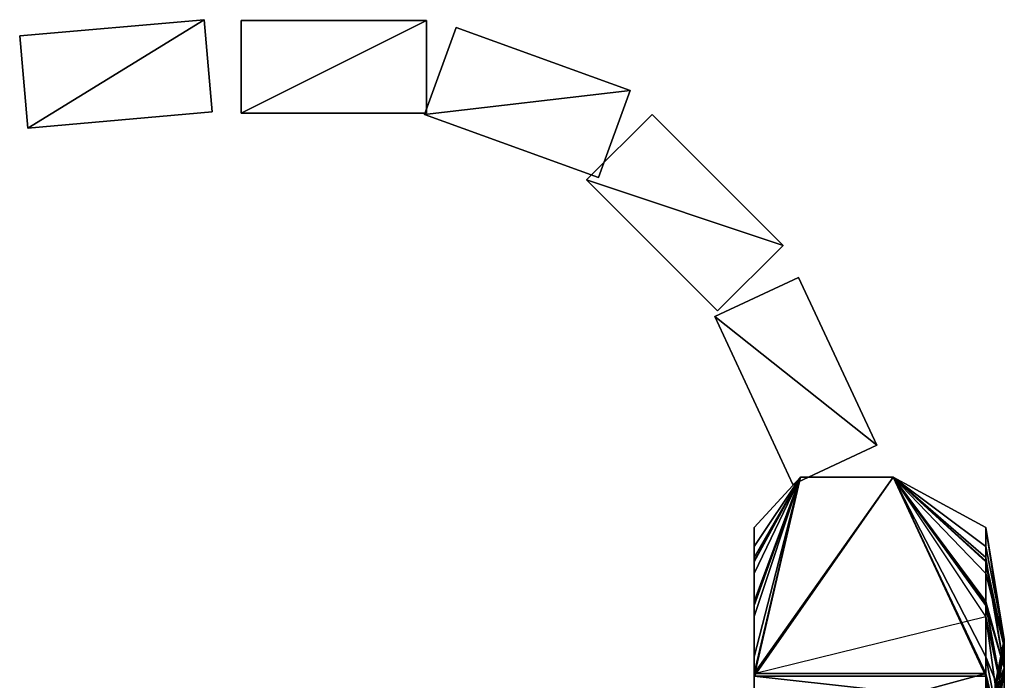
# Model space of a CAD drawing. Units: metres. Extents: x -15.1 to 9, y -19.6 to 15.
# Drawn here: x -1.6 to 9, y 7.8 to 15 of the extents above; entities that cross this region are included whole.
import ezdxf

# ---------------------------------------------------------------- set-up
doc = ezdxf.new("R2010")
doc.units = ezdxf.units.M

msp = doc.modelspace()

# ---------------------------------------------------------------- linework, layer by layer
for points in [[(-1.5192, 13.8028, -3.7187), (0.3858, 14.973, -3.7185), (-1.6065, 14.7991, -3.7187)], [(-1.6065, 14.7991, 4.2809), (0.3858, 14.973, 4.2806), (-1.5192, 13.8028, 4.2809)], [(-1.6065, 14.7991, -3.7187), (0.3858, 14.973, 4.2806), (-1.5192, 13.8028, 4.2809)], [(0.3858, 14.973, -3.7185), (0.3858, 14.973, 4.2806), (-1.6065, 14.7991, -3.7187)], [(-1.6065, 14.7991, -3.7187), (0.3858, 14.973, 4.2806), (-1.6065, 14.7991, 4.2809)], [(0.4728, 13.9774, -3.7186), (0.3858, 14.973, -3.7185), (-1.5192, 13.8028, -3.7187)], [(-1.5192, 13.8028, -3.7187), (0.3858, 14.973, -3.7185), (0.4728, 13.9773, 4.2809)], [(-1.5192, 13.8028, 4.2809), (0.3858, 14.973, 4.2806), (0.4728, 13.9773, 4.2809)], [(0.4728, 13.9774, -3.7186), (0.4728, 13.9773, 4.2809), (0.3858, 14.973, -3.7185)], [(0.3858, 14.973, 4.2806), (0.3858, 14.973, -3.7185), (0.4728, 13.9773, 4.2809)], [(2.7868, 14.9649, -3.7184), (2.7868, 14.9649, 4.2806), (0.7868, 14.9648, -3.7185)], [(2.7868, 14.9649, 4.2806), (0.7868, 14.9648, -3.7185), (0.7871, 13.9649, 4.2807)], [(0.7868, 14.9648, 4.2806), (0.7868, 14.9648, -3.7185), (2.7868, 14.9649, 4.2806)], [(2.7868, 14.9649, 4.2806), (0.7871, 13.9649, 4.2807), (0.7868, 14.9648, 4.2806)], [(0.7871, 13.9649, -3.7185), (0.7868, 14.9648, -3.7185), (2.7868, 14.9649, -3.7184)], [(0.7868, 14.9648, -3.7185), (0.7871, 13.9649, 4.2807), (0.7871, 13.9649, -3.7185)], [(0.7871, 13.9649, 4.2807), (0.7868, 14.9648, -3.7185), (0.7868, 14.9648, 4.2806)], [(0.7871, 13.9649, -3.7185), (2.7868, 13.9649, -3.7185), (2.7868, 14.9649, -3.7184)], [(0.7871, 13.9649, 4.2807), (2.7868, 14.9649, 4.2806), (2.7868, 13.9649, 4.2806)], [(2.7868, 14.9649, -3.7184), (2.7868, 13.9649, 4.2806), (0.7871, 13.9649, -3.7185)], [(2.7655, 13.9504, -3.7186), (4.9863, 14.2063, -3.7187), (3.1073, 14.8898, -3.7185)], [(3.1073, 14.8898, 4.2806), (4.9863, 14.2063, 4.2809), (2.7655, 13.9504, 4.2808)], [(2.7655, 13.9504, 4.2808), (4.9863, 14.2063, 4.2809), (3.1073, 14.8898, -3.7185)], [(2.7655, 13.9504, 4.2808), (2.7655, 13.9504, -3.7186), (3.1073, 14.8898, -3.7185)], [(3.1073, 14.8898, -3.7185), (3.1073, 14.8898, 4.2806), (2.7655, 13.9504, 4.2808)], [(2.7868, 14.9649, -3.7184), (2.7868, 13.9649, -3.7185), (2.7868, 13.9649, 4.2806)], [(2.7868, 13.9649, 4.2806), (2.7868, 14.9649, 4.2806), (2.7868, 14.9649, -3.7184)], [(4.9863, 14.2063, -3.7187), (4.9863, 14.2063, 4.2809), (3.1073, 14.8898, -3.7185)], [(3.1073, 14.8898, -3.7185), (4.9863, 14.2063, 4.2809), (3.1073, 14.8898, 4.2806)], [(-1.5192, 13.8028, 4.2809), (-1.5192, 13.8028, -3.7187), (-1.6065, 14.7991, -3.7187)], [(-1.6065, 14.7991, -3.7187), (-1.6065, 14.7991, 4.2809), (-1.5192, 13.8028, 4.2809)], [(4.6443, 13.2666, -3.7185), (4.9863, 14.2063, -3.7187), (2.7655, 13.9504, -3.7186)], [(2.7655, 13.9504, -3.7186), (4.9863, 14.2063, -3.7187), (4.6443, 13.2666, 4.2806)], [(2.7655, 13.9504, 4.2808), (4.9863, 14.2063, 4.2809), (4.6443, 13.2666, 4.2806)], [(4.6443, 13.2666, -3.7185), (4.6443, 13.2666, 4.2806), (4.9863, 14.2063, -3.7187)], [(4.9863, 14.2063, 4.2809), (4.9863, 14.2063, -3.7187), (4.6443, 13.2666, 4.2806)], [(-1.5192, 13.8028, -3.7187), (0.4728, 13.9773, 4.2809), (0.4728, 13.9774, -3.7186)], [(-1.5192, 13.8028, 4.2809), (0.4728, 13.9773, 4.2809), (-1.5192, 13.8028, -3.7187)], [(2.7868, 13.9649, 4.2806), (2.7868, 13.9649, -3.7185), (0.7871, 13.9649, -3.7185)], [(0.7871, 13.9649, -3.7185), (0.7871, 13.9649, 4.2807), (2.7868, 13.9649, 4.2806)], [(2.7655, 13.9504, -3.7186), (4.6443, 13.2666, 4.2806), (4.6443, 13.2666, -3.7185)], [(2.7655, 13.9504, 4.2808), (4.6443, 13.2666, 4.2806), (2.7655, 13.9504, -3.7186)], [(5.2234, 13.9495, -3.7185), (4.5165, 13.2423, 4.2808), (4.5165, 13.2423, -3.7186)], [(4.5165, 13.2423, 4.2808), (5.2234, 13.9495, -3.7185), (6.6375, 12.5352, 4.2811)], [(4.5165, 13.2423, 4.2808), (5.2234, 13.9495, -3.7185), (5.2234, 13.9495, 4.2806)], [(6.6375, 12.5352, 4.2811), (4.5165, 13.2423, 4.2808), (5.2234, 13.9495, 4.2806)], [(4.5165, 13.2423, -3.7186), (5.2234, 13.9495, -3.7185), (6.6375, 12.5352, -3.7189)], [(6.6375, 12.5352, -3.7189), (6.6375, 12.5352, 4.2811), (5.2234, 13.9495, -3.7185)], [(5.2234, 13.9495, 4.2806), (5.2234, 13.9495, -3.7185), (6.6375, 12.5352, 4.2811)], [(4.5165, 13.2423, -3.7186), (5.9303, 11.8281, -3.7188), (6.6375, 12.5352, -3.7189)], [(4.5165, 13.2423, 4.2808), (6.6375, 12.5352, 4.2811), (5.9304, 11.8283, 4.2809)], [(6.6375, 12.5352, -3.7189), (5.9304, 11.8283, 4.2809), (4.5165, 13.2423, -3.7186)], [(5.9304, 11.8283, 4.2809), (5.9303, 11.8281, -3.7188), (4.5165, 13.2423, -3.7186)], [(4.5165, 13.2423, -3.7186), (4.5165, 13.2423, 4.2808), (5.9304, 11.8283, 4.2809)], [(6.6375, 12.5352, -3.7189), (5.9303, 11.8281, -3.7188), (5.9304, 11.8283, 4.2809)], [(5.9304, 11.8283, 4.2809), (6.6375, 12.5352, 4.2811), (6.6375, 12.5352, -3.7189)], [(6.8055, 12.1886, 4.2809), (7.6505, 10.3762, 4.2806), (5.8992, 11.7658, 4.2809)], [(6.8055, 12.1885, -3.7188), (6.8055, 12.1886, 4.2809), (5.8992, 11.7658, 4.2809)], [(5.8992, 11.7658, -3.7187), (7.6505, 10.3762, -3.7185), (6.8055, 12.1885, -3.7188)], [(6.8055, 12.1885, -3.7188), (7.6505, 10.3762, 4.2806), (5.8992, 11.7658, 4.2809)], [(5.8992, 11.7658, 4.2809), (5.8992, 11.7658, -3.7187), (6.8055, 12.1885, -3.7188)], [(6.8055, 12.1885, -3.7188), (7.6505, 10.3762, 4.2806), (6.8055, 12.1886, 4.2809)], [(7.6505, 10.3762, -3.7185), (7.6505, 10.3762, 4.2806), (6.8055, 12.1885, -3.7188)], [(6.7445, 9.9536, -3.7187), (7.6505, 10.3762, -3.7185), (5.8992, 11.7658, -3.7187)], [(6.7445, 9.9536, 4.2809), (7.6505, 10.3762, -3.7185), (5.8992, 11.7658, -3.7187)], [(5.8992, 11.7658, 4.2809), (7.6505, 10.3762, 4.2806), (6.7445, 9.9536, 4.2809)], [(5.8992, 11.7658, -3.7187), (6.7445, 9.9536, 4.2809), (6.7445, 9.9536, -3.7187)], [(5.8992, 11.7658, 4.2809), (6.7445, 9.9536, 4.2809), (5.8992, 11.7658, -3.7187)], [(6.7445, 9.9536, -3.7187), (6.7445, 9.9536, 4.2809), (7.6505, 10.3762, -3.7185)], [(7.6505, 10.3762, 4.2806), (7.6505, 10.3762, -3.7185), (6.7445, 9.9536, 4.2809)], [(6.8271, 10.0295, 0.9478), (6.327, 9.4879, 0.7286), (6.8271, 10.0294, -0.0522)], [(6.3272, 9.1278, 1.4296), (6.327, 9.4879, 0.7286), (6.8271, 10.0295, 0.9478)], [(6.327, 8.643, 2.9209), (6.3272, 8.6864, 2.1133), (6.8271, 10.0295, 1.9477)], [(6.8271, 10.0295, 2.9476), (6.327, 8.643, 2.9209), (6.8271, 10.0295, 1.9477)], [(6.3271, 8.5242, 3.6949), (6.327, 8.643, 2.9209), (6.8271, 10.0295, 2.9476)], [(6.327, 9.4879, 0.7286), (6.3273, 9.2808, -0.0263), (6.8271, 10.0294, -0.0522)], [(7.8271, 10.0295, 3.9475), (8.8271, 7.9114, 4.1888), (6.3271, 7.9115, 4.1887)], [(7.8271, 10.0295, 3.9475), (6.3271, 7.9115, 4.1887), (6.8271, 10.0295, 3.9475)], [(6.3271, 8.0911, -3.5488), (6.3272, 7.8806, -4.3352), (6.8271, 10.0295, -4.0519)], [(6.8271, 10.0295, -3.0521), (6.3271, 8.0911, -3.5488), (6.8271, 10.0295, -4.0519)], [(6.3272, 8.6645, -2.9775), (6.3271, 8.0911, -3.5488), (6.8271, 10.0295, -3.0521)], [(6.3271, 9.1621, -2.3722), (6.3272, 8.6645, -2.9775), (6.8271, 10.0295, -3.0521)], [(6.8271, 10.0295, -2.0521), (6.3271, 9.1621, -2.3722), (6.8271, 10.0295, -3.0521)], [(6.3271, 9.1172, -1.5847), (6.3271, 9.1621, -2.3722), (6.8271, 10.0295, -2.0521)], [(6.8271, 10.0295, -1.0521), (6.3271, 9.1172, -1.5847), (6.8271, 10.0295, -2.0521)], [(6.3271, 8.9906, -0.7807), (6.3271, 9.1172, -1.5847), (6.8271, 10.0295, -1.0521)], [(6.3273, 9.2808, -0.0263), (6.3271, 8.9906, -0.7807), (6.8271, 10.0295, -1.0521)], [(6.8271, 10.0295, 3.9475), (6.3271, 8.5242, 3.6949), (6.8271, 10.0295, 2.9476)], [(6.3271, 7.9115, 4.1887), (6.3271, 8.5242, 3.6949), (6.8271, 10.0295, 3.9475)], [(6.3272, 7.8806, -4.3352), (8.827, 7.8807, -4.3352), (7.8271, 10.0295, -4.0519)], [(6.8271, 10.0295, -4.0519), (6.3272, 7.8806, -4.3352), (7.8271, 10.0295, -4.0519)], [(6.8271, 10.0295, 1.9477), (6.3272, 9.1278, 1.4296), (6.8271, 10.0295, 0.9478)], [(6.3272, 8.6864, 2.1133), (6.3272, 9.1278, 1.4296), (6.8271, 10.0295, 1.9477)], [(6.8271, 10.0294, -0.0522), (6.3273, 9.2808, -0.0263), (6.8271, 10.0295, -1.0521)], [(7.8271, 10.0295, -4.0519), (6.8271, 10.0295, -3.0521), (6.8271, 10.0295, -4.0519)], [(7.8271, 10.0295, -3.0521), (6.8271, 10.0295, -3.0521), (7.8271, 10.0295, -4.0519)], [(6.8271, 10.0295, -2.0521), (6.8271, 10.0295, -3.0521), (7.8271, 10.0295, -3.0521)], [(7.8271, 10.0295, -2.0521), (6.8271, 10.0295, -2.0521), (7.8271, 10.0295, -3.0521)], [(6.8271, 10.0295, -1.0521), (6.8271, 10.0295, -2.0521), (7.8271, 10.0295, -2.0521)], [(7.8271, 10.0295, -1.0521), (6.8271, 10.0295, -1.0521), (7.8271, 10.0295, -2.0521)], [(6.8271, 10.0294, -0.0522), (6.8271, 10.0295, -1.0521), (7.8271, 10.0295, -1.0521)], [(7.8271, 10.0294, -0.0522), (6.8271, 10.0294, -0.0522), (7.8271, 10.0295, -1.0521)], [(6.8271, 10.0295, 0.9478), (6.8271, 10.0294, -0.0522), (7.8271, 10.0294, -0.0522)], [(7.8271, 10.0295, 0.9478), (6.8271, 10.0295, 0.9478), (7.8271, 10.0294, -0.0522)], [(6.8271, 10.0295, 1.9477), (6.8271, 10.0295, 0.9478), (7.8271, 10.0295, 0.9478)], [(7.8271, 10.0295, 1.9477), (6.8271, 10.0295, 1.9477), (7.8271, 10.0295, 0.9478)], [(6.8271, 10.0295, 2.9476), (6.8271, 10.0295, 1.9477), (7.8271, 10.0295, 1.9477)], [(7.8271, 10.0295, 2.9476), (6.8271, 10.0295, 2.9476), (7.8271, 10.0295, 1.9477)], [(6.8271, 10.0295, 3.9475), (6.8271, 10.0295, 2.9476), (7.8271, 10.0295, 2.9476)], [(7.8271, 10.0295, 3.9475), (6.8271, 10.0295, 3.9475), (7.8271, 10.0295, 2.9476)], [(8.827, 7.8807, -4.3352), (8.8271, 8.0913, -3.5489), (7.8271, 10.0295, -4.0519)], [(7.8271, 10.0295, -4.0519), (8.8271, 8.0913, -3.5489), (7.8271, 10.0295, -3.0521)], [(7.8271, 10.0295, -3.0521), (8.8271, 8.0913, -3.5489), (8.8271, 8.6645, -2.9775)], [(7.8271, 10.0295, -3.0521), (8.8271, 8.6645, -2.9775), (8.8272, 9.1622, -2.3722)], [(7.8271, 10.0295, -3.0521), (8.8272, 9.1622, -2.3722), (7.8271, 10.0295, -2.0521)], [(7.8271, 10.0295, -2.0521), (8.8272, 9.1622, -2.3722), (8.8271, 9.1172, -1.5847)], [(7.8271, 10.0295, -2.0521), (8.8271, 9.1172, -1.5847), (7.8271, 10.0295, -1.0521)], [(7.8271, 10.0295, -1.0521), (8.8271, 9.1172, -1.5847), (8.8271, 8.9908, -0.7806)], [(7.8271, 10.0295, -1.0521), (8.8271, 8.9908, -0.7806), (7.8271, 10.0294, -0.0522)], [(7.8271, 10.0294, -0.0522), (8.8271, 9.488, 0.7287), (7.8271, 10.0295, 0.9478)], [(7.8271, 10.0295, 0.9478), (8.8271, 9.488, 0.7287), (8.8271, 9.1281, 1.4296)], [(7.8271, 10.0295, 0.9478), (8.8271, 9.1281, 1.4296), (7.8271, 10.0295, 1.9477)], [(7.8271, 10.0295, 1.9477), (8.8271, 9.1281, 1.4296), (8.8271, 8.6864, 2.1133)], [(7.8271, 10.0295, 1.9477), (8.8271, 8.6864, 2.1133), (8.8271, 8.643, 2.9208)], [(7.8271, 10.0295, 1.9477), (8.8271, 8.643, 2.9208), (7.8271, 10.0295, 2.9476)], [(7.8271, 10.0295, 2.9476), (8.8271, 8.643, 2.9208), (8.8271, 8.5242, 3.6949)], [(7.8271, 10.0294, -0.0522), (8.8271, 8.9908, -0.7806), (8.8272, 9.2806, -0.0263)], [(7.8271, 10.0294, -0.0522), (8.8272, 9.2806, -0.0263), (8.8271, 9.488, 0.7287)], [(8.8271, 9.488, 0.7287), (8.8272, 9.2806, -0.0263), (9.0272, 8.279, -0.0522)], [(9.0271, 8.2019, 0.925), (8.8271, 9.488, 0.7287), (9.0272, 8.279, -0.0522)], [(8.8271, 9.1281, 1.4296), (8.8271, 9.488, 0.7287), (9.0271, 8.2019, 0.925)], [(8.8272, 9.2806, -0.0263), (8.8271, 8.9908, -0.7806), (9.0272, 8.279, -0.0522)], [(8.8272, 9.1622, -2.3722), (8.8271, 8.6645, -2.9775), (9.0271, 7.9731, -1.9828)], [(8.8271, 9.1172, -1.5847), (8.8272, 9.1622, -2.3722), (9.0271, 7.9731, -1.9828)], [(9.0271, 7.9731, 1.8784), (8.8271, 9.1281, 1.4296), (9.0271, 8.2019, 0.925)], [(8.8271, 8.6864, 2.1133), (8.8271, 9.1281, 1.4296), (9.0271, 7.9731, 1.8784)], [(9.0271, 8.2019, -1.0293), (8.8271, 9.1172, -1.5847), (9.0271, 7.9731, -1.9828)], [(8.8271, 8.9908, -0.7806), (8.8271, 9.1172, -1.5847), (9.0271, 8.2019, -1.0293)], [(9.0272, 8.279, -0.0522), (8.8271, 8.9908, -0.7806), (9.0271, 8.2019, -1.0293)], [(8.8271, 8.643, 2.9208), (8.8271, 8.6864, 2.1133), (9.0271, 7.9731, 1.8784)], [(8.8271, 8.6645, -2.9775), (8.8271, 8.0913, -3.5489), (9.0271, 7.5978, -2.8891)], [(9.0271, 7.9731, -1.9828), (8.8271, 8.6645, -2.9775), (9.0271, 7.5978, -2.8891)], [(9.0271, 7.5978, 2.7847), (8.8271, 8.643, 2.9208), (9.0271, 7.9731, 1.8784)], [(8.8271, 8.5242, 3.6949), (8.8271, 8.643, 2.9208), (9.0271, 7.5978, 2.7847)], [(6.3271, 7.9115, 4.1887), (8.8271, 8.5242, 3.6949), (8.8271, 7.9114, 4.1888)], [(9.0272, 7.0852, 3.6209), (8.8271, 8.5242, 3.6949), (9.0271, 7.5978, 2.7847)], [(8.8271, 7.9114, 4.1888), (8.8271, 8.5242, 3.6949), (9.0272, 7.0852, 3.6209)], [(9.0271, 8.2019, 0.925), (9.0272, 8.279, -0.0522), (8.9272, 7.7216, 0.849)], [(8.9272, 7.7216, 0.849), (9.0272, 8.279, -0.0522), (8.9273, 7.7925, -0.0522)], [(9.0271, 7.9731, 1.8784), (9.0271, 8.2019, 0.925), (8.9272, 7.5107, 1.7281)], [(8.9272, 7.5107, 1.7281), (9.0271, 8.2019, 0.925), (8.9272, 7.7216, 0.849)], [(8.9273, 7.7925, -0.0522), (9.0271, 8.2019, -1.0293), (8.9272, 7.7218, -0.9534)], [(9.0271, 8.2019, -1.0293), (9.0271, 7.9731, -1.9828), (8.9272, 7.7218, -0.9534)], [(9.0272, 8.279, -0.0522), (9.0271, 8.2019, -1.0293), (8.9273, 7.7925, -0.0522)], [(8.8271, 8.0913, -3.5489), (8.827, 7.8807, -4.3352), (9.0272, 7.0852, -3.7252)], [(9.0271, 7.5978, -2.8891), (8.8271, 8.0913, -3.5489), (9.0272, 7.0852, -3.7252)], [(6.3271, 7.9115, 4.1887), (8.8271, 7.9114, 4.1888), (6.3271, 7.2309, 4.6337)], [(6.3271, 7.2309, 4.6337), (8.8271, 7.9114, 4.1888), (8.827, 7.2307, 4.6337)], [(6.3271, 7.6028, -5.0728), (8.8271, 7.6028, -5.0728), (6.3272, 7.8806, -4.3352)], [(6.3272, 7.8806, -4.3352), (8.8271, 7.6028, -5.0728), (8.827, 7.8807, -4.3352)], [(8.827, 7.2307, 4.6337), (8.8271, 7.9114, 4.1888), (9.0272, 7.0852, 3.6209)], [(8.827, 7.8807, -4.3352), (8.8271, 7.6028, -5.0728), (9.0273, 6.4487, -4.4708)], [(9.0272, 7.0852, -3.7252), (8.827, 7.8807, -4.3352), (9.0273, 6.4487, -4.4708)], [(9.0271, 7.5978, 2.7847), (9.0271, 7.9731, 1.8784), (8.9272, 7.1646, 2.564)], [(8.9272, 7.1646, 2.564), (9.0271, 7.9731, 1.8784), (8.9272, 7.5107, 1.7281)], [(8.9272, 7.7218, -0.9534), (9.0271, 7.9731, -1.9828), (8.9272, 7.5108, -1.8326)], [(9.0271, 7.9731, -1.9828), (9.0271, 7.5978, -2.8891), (8.9272, 7.5108, -1.8326)]]:
    msp.add_3dface(points)

doc.saveas('drawing.dxf')
